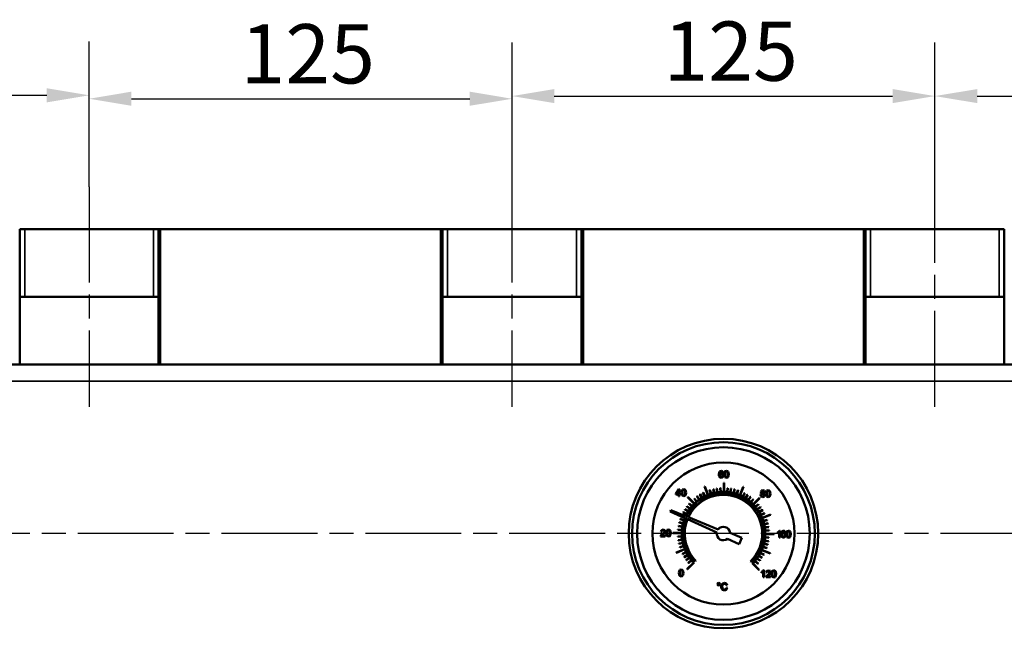
# Model space of a CAD drawing. Units: millimetres. Extents: x 0 to 4205, y 0 to 2970.
# Drawn here: x 2768 to 3059, y 2156 to 2336 of the extents above; entities that cross this region are included whole.
import ezdxf

# ---------------------------------------------------------------- set-up
doc = ezdxf.new("R2010")
doc.units = ezdxf.units.MM
doc.header["$LTSCALE"] = 5
doc.linetypes.add('CHAIN', pattern=[0.7087, 0.4724, -0.0591, 0.1181, -0.0591])
for name, color, linetype, lineweight in [('Linia środkowa (ISO)', 7, 'Continuous', 25), ('Widoczne (ISO)', 7, 'Continuous', 50), ('Widoczne wąskie (ISO)', 7, 'Continuous', 35), ('Wymiar (ISO)', 7, 'Continuous', 25)]:
    doc.layers.add(name, color=color, linetype=linetype, lineweight=lineweight)
doc.styles.add('Tekst notatki (ISO)', font='tahoma.ttf')
doc.dimstyles.new('Domyślne (ISO)', dxfattribs={"dimscale": 5, "dimtxt": 3.5, "dimasz": 2.5, "dimexe": 3.175, "dimexo": 0, "dimgap": 0.762, "dimtad": 1, "dimrnd": 1e-08, "dimtxsty": 'Tekst notatki (ISO)', "dimcen": 0.09, "dimdle": 10, "dimclrd": 256, "dimclre": 256, "dimclrt": 256, "dimazin": 2, "dimtfac": 1.001486, "dimtmove": 0, "dimatfit": 3, "dimfxl": 1, "dimtolj": 1, "dimtzin": 0, "dimlwd": -1, "dimlwe": -1, "dimarcsym": 0})

# ---------------------------------------------------------------- blocks, each defined once
blk = doc.blocks.new('*D36')
at = {"layer": 'Defpoints', "color": 0, "transparency": 16777216}
for p in [(2788.07, 2313.92), (2788.07, 2286.88), (2663.07, 2274.38)]:
    blk.add_point(p, dxfattribs=at)
at = {"layer": 'Wymiar (ISO)', "transparency": 16777216}
for p, q in [((2663.07, 2274.38), (2663.07, 2329.79)), ((2788.07, 2286.88), (2788.07, 2329.79)), ((2675.57, 2313.92), (2775.57, 2313.92))]:
    blk.add_line(p, q, dxfattribs=at)
for points in [[(2675.57, 2316), (2675.57, 2311.84), (2663.07, 2313.92)], [(2775.57, 2316), (2775.57, 2311.84), (2788.07, 2313.92)]]:
    blk.add_solid(points, dxfattribs=at)
at = {"layer": 'Wymiar (ISO)', "transparency": 16777216, "insert": (2707.81, 2335.96), "char_height": 17.5, "attachment_point": 1, "style": 'Tekst notatki (ISO)'}
blk.add_mtext('\\A1;125', dxfattribs=at)
blk = doc.blocks.new('*D37')
at = {"layer": 'Defpoints', "color": 0, "transparency": 16777216}
for p in [(2913.07, 2312.9), (2788.07, 2286.88), (2913.07, 2286.88)]:
    blk.add_point(p, dxfattribs=at)
at = {"layer": 'Wymiar (ISO)', "transparency": 16777216}
for p, q in [((2788.07, 2286.88), (2788.07, 2328.78)), ((2913.07, 2286.88), (2913.07, 2328.78)), ((2800.57, 2312.9), (2900.57, 2312.9))]:
    blk.add_line(p, q, dxfattribs=at)
for points in [[(2800.57, 2314.99), (2800.57, 2310.82), (2788.07, 2312.9)], [(2900.57, 2314.99), (2900.57, 2310.82), (2913.07, 2312.9)]]:
    blk.add_solid(points, dxfattribs=at)
at = {"layer": 'Wymiar (ISO)', "transparency": 16777216, "insert": (2832.81, 2334.94), "char_height": 17.5, "attachment_point": 1, "style": 'Tekst notatki (ISO)'}
blk.add_mtext('\\A1;125', dxfattribs=at)
blk = doc.blocks.new('*D38')
at = {"layer": 'Defpoints', "color": 0, "transparency": 16777216}
for p in [(3038.07, 2313.69), (2913.07, 2286.88), (3038.07, 2286.88)]:
    blk.add_point(p, dxfattribs=at)
at = {"layer": 'Wymiar (ISO)', "transparency": 16777216}
for p, q in [((2913.07, 2286.88), (2913.07, 2329.56)), ((3038.07, 2286.88), (3038.07, 2329.56)), ((2925.57, 2313.69), (3025.57, 2313.69))]:
    blk.add_line(p, q, dxfattribs=at)
for points in [[(2925.57, 2315.77), (2925.57, 2311.61), (2913.07, 2313.69)], [(3025.57, 2315.77), (3025.57, 2311.61), (3038.07, 2313.69)]]:
    blk.add_solid(points, dxfattribs=at)
at = {"layer": 'Wymiar (ISO)', "transparency": 16777216, "insert": (2957.81, 2335.73), "char_height": 17.5, "attachment_point": 1, "style": 'Tekst notatki (ISO)'}
blk.add_mtext('\\A1;125', dxfattribs=at)
blk = doc.blocks.new('*D39')
at = {"layer": 'Defpoints', "color": 0, "transparency": 16777216}
for p in [(3163.07, 2313.69), (3038.07, 2286.88), (3163.07, 2286.88)]:
    blk.add_point(p, dxfattribs=at)
at = {"layer": 'Wymiar (ISO)', "transparency": 16777216}
for p, q in [((3038.07, 2286.88), (3038.07, 2329.56)), ((3163.07, 2286.88), (3163.07, 2329.56)), ((3050.57, 2313.69), (3150.57, 2313.69))]:
    blk.add_line(p, q, dxfattribs=at)
for points in [[(3050.57, 2315.77), (3050.57, 2311.61), (3038.07, 2313.69)], [(3150.57, 2315.77), (3150.57, 2311.61), (3163.07, 2313.69)]]:
    blk.add_solid(points, dxfattribs=at)
at = {"layer": 'Wymiar (ISO)', "transparency": 16777216, "insert": (3082.81, 2335.73), "char_height": 17.5, "attachment_point": 1, "style": 'Tekst notatki (ISO)'}
blk.add_mtext('\\A1;125', dxfattribs=at)

msp = doc.modelspace()

# ---------------------------------------------------------------- linework, layer by layer
at = {"layer": 'Linia środkowa (ISO)', "linetype": 'CHAIN', "ltscale": 11.993792}
for p, q in [((2788.066, 2286.884), (2788.066, 2221.884)), ((2913.066, 2286.884), (2913.066, 2221.884)), ((3038.066, 2221.884), (3038.066, 2286.884)), ((3493.066, 2184.384), (2458.066, 2184.384))]:
    msp.add_line(p, q, dxfattribs=at)
at = {"layer": 'Widoczne (ISO)'}
for p, q in [((2767.566, 2274.384), (2808.566, 2274.384)), ((2767.566, 2274.384), (2767.566, 2234.384)), ((2808.566, 2274.384), (2808.566, 2234.384)), ((2808.566, 2274.384), (2809.066, 2274.384)), ((2892.066, 2274.384), (2809.066, 2274.384)), ((2809.066, 2274.384), (2809.066, 2234.384)), ((2892.066, 2274.384), (2892.566, 2274.384)), ((2892.066, 2234.384), (2892.066, 2274.384)), ((2892.566, 2274.384), (2933.566, 2274.384)), ((2892.566, 2274.384), (2892.566, 2234.384)), ((2933.566, 2274.384), (2933.566, 2234.384)), ((2933.566, 2274.384), (2934.066, 2274.384)), ((3017.066, 2274.384), (2934.066, 2274.384)), ((2934.066, 2274.384), (2934.066, 2234.384)), ((3017.066, 2274.384), (3017.566, 2274.384)), ((3017.066, 2234.384), (3017.066, 2274.384)), ((3058.566, 2274.384), (3017.566, 2274.384)), ((3017.566, 2234.384), (3017.566, 2274.384)), ((3058.566, 2234.384), (3058.566, 2274.384)), ((2808.566, 2254.384), (2767.566, 2254.384)), ((2933.566, 2254.384), (2892.566, 2254.384)), ((3058.566, 2254.384), (3017.566, 2254.384)), ((2470.566, 2234.384), (3480.566, 2234.384)), ((2974.935, 2202.959), (2974.421, 2202.731)), ((2975.327, 2202.82), (2974.935, 2202.959)), ((2976.457, 2202.943), (2976.089, 2202.827)), ((2976.744, 2202.875), (2976.457, 2202.943)), ((2976.945, 2202.683), (2976.744, 2202.875)), ((2974.254, 2202.384), (2974.195, 2201.875)), ((2974.195, 2201.875), (2974.239, 2201.421)), ((2974.239, 2201.421), (2974.384, 2201.116)), ((2974.421, 2202.731), (2974.254, 2202.384)), ((2974.384, 2201.116), (2974.89, 2200.881)), ((2974.444, 2201.969), (2974.519, 2202.439)), ((2974.666, 2202.171), (2974.444, 2201.969)), ((2974.478, 2201.579), (2974.599, 2201.897)), ((2974.531, 2201.331), (2974.478, 2201.579)), ((2974.519, 2202.439), (2974.707, 2202.689)), ((2974.682, 2201.151), (2974.531, 2201.331)), ((2974.599, 2201.897), (2974.888, 2202.015)), ((2974.94, 2202.235), (2974.666, 2202.171)), ((2974.888, 2201.086), (2974.682, 2201.151)), ((2974.707, 2202.689), (2974.917, 2202.753)), ((2974.888, 2202.015), (2975.169, 2201.891)), ((2975.161, 2201.211), (2974.888, 2201.086)), ((2974.89, 2200.881), (2975.218, 2200.965)), ((2974.917, 2202.753), (2975.166, 2202.644)), ((2975.363, 2202.048), (2974.94, 2202.235)), ((2975.278, 2201.557), (2975.161, 2201.211)), ((2975.166, 2202.644), (2975.258, 2202.429)), ((2975.169, 2201.891), (2975.278, 2201.557)), ((2975.218, 2200.965), (2975.448, 2201.215)), ((2975.258, 2202.429), (2975.506, 2202.446)), ((2975.506, 2202.446), (2975.327, 2202.82)), ((2975.533, 2201.57), (2975.363, 2202.048)), ((2975.448, 2201.215), (2975.533, 2201.57)), ((2975.865, 2202.491), (2975.784, 2201.91)), ((2975.784, 2201.91), (2975.83, 2201.416)), ((2975.83, 2201.416), (2975.977, 2201.081)), ((2976.089, 2202.827), (2975.865, 2202.491)), ((2975.977, 2201.081), (2976.436, 2200.865)), ((2976.041, 2201.907), (2976.077, 2202.329)), ((2976.066, 2201.49), (2976.041, 2201.907)), ((2976.152, 2201.24), (2976.066, 2201.49)), ((2976.077, 2202.329), (2976.177, 2202.593)), ((2976.438, 2201.07), (2976.152, 2201.24)), ((2976.177, 2202.593), (2976.452, 2202.736)), ((2976.436, 2200.865), (2976.807, 2200.982)), ((2976.73, 2201.234), (2976.438, 2201.07)), ((2976.452, 2202.736), (2976.743, 2202.568)), ((2976.819, 2201.483), (2976.73, 2201.234)), ((2976.743, 2202.568), (2976.828, 2202.318)), ((2976.807, 2200.982), (2977.03, 2201.32)), ((2976.853, 2201.899), (2976.819, 2201.483)), ((2976.828, 2202.318), (2976.853, 2201.899)), ((2977.068, 2202.379), (2976.945, 2202.683)), ((2977.03, 2201.32), (2977.109, 2201.897)), ((2977.109, 2201.897), (2977.068, 2202.379)), ((2962.383, 2197.484), (2961.443, 2196.175)), ((2961.688, 2196.172), (2962.333, 2197.084)), ((2962.333, 2197.084), (2962.324, 2196.166)), ((2962.587, 2197.482), (2962.383, 2197.484)), ((2962.573, 2196.163), (2962.587, 2197.482)), ((2963.272, 2197.06), (2963.191, 2196.479)), ((2963.496, 2197.397), (2963.272, 2197.06)), ((2963.484, 2196.899), (2963.583, 2197.163)), ((2963.864, 2197.512), (2963.496, 2197.397)), ((2963.583, 2197.163), (2963.859, 2197.306)), ((2963.859, 2197.306), (2964.15, 2197.137)), ((2964.15, 2197.444), (2963.864, 2197.512)), ((2964.352, 2197.252), (2964.15, 2197.444)), ((2964.15, 2197.137), (2964.235, 2196.887)), ((2964.475, 2196.948), (2964.352, 2197.252)), ((2969.92, 2198.282), (2970.91, 2195.823)), ((2971.003, 2195.86), (2970.013, 2198.319)), ((2971.477, 2197.25), (2971.822, 2196.153)), ((2971.917, 2196.183), (2971.573, 2197.28)), ((2972.5, 2197.531), (2972.757, 2196.41)), ((2972.854, 2196.433), (2972.597, 2197.553)), ((2973.54, 2197.731), (2973.709, 2196.594)), ((2973.808, 2196.608), (2973.639, 2197.746)), ((2974.594, 2197.849), (2974.672, 2196.702)), ((2974.772, 2196.708), (2974.694, 2197.856)), ((2975.669, 2199.384), (2975.642, 2196.734)), ((2975.742, 2196.733), (2975.769, 2199.383)), ((2976.712, 2197.835), (2976.61, 2196.69)), ((2976.71, 2196.681), (2976.812, 2197.826)), ((2977.764, 2197.704), (2977.573, 2196.57)), ((2977.671, 2196.553), (2977.863, 2197.687)), ((2978.802, 2197.49), (2978.523, 2196.375)), ((2978.62, 2196.351), (2978.899, 2197.466)), ((2979.821, 2197.196), (2979.454, 2196.106)), ((2979.549, 2196.074), (2979.916, 2197.164)), ((2981.401, 2198.203), (2980.362, 2195.765)), ((2980.454, 2195.726), (2981.493, 2198.164)), ((2986.779, 2197.091), (2986.616, 2196.72)), ((2987.205, 2197.238), (2986.779, 2197.091)), ((2987.631, 2197.08), (2987.205, 2197.238)), ((2987.79, 2196.701), (2987.631, 2197.08)), ((2988.415, 2197.107), (2988.191, 2196.77)), ((2988.783, 2197.222), (2988.415, 2197.107)), ((2989.069, 2197.154), (2988.783, 2197.222)), ((2989.271, 2196.962), (2989.069, 2197.154)), ((2961.443, 2196.175), (2961.44, 2195.946)), ((2961.44, 2195.946), (2962.321, 2195.937)), ((2962.324, 2196.166), (2961.688, 2196.172)), ((2962.321, 2195.937), (2962.317, 2195.45)), ((2962.317, 2195.45), (2962.566, 2195.447)), ((2962.566, 2195.447), (2962.571, 2195.934)), ((2962.571, 2195.934), (2962.845, 2195.932)), ((2962.848, 2196.161), (2962.573, 2196.163)), ((2962.845, 2195.932), (2962.848, 2196.161)), ((2963.191, 2196.479), (2963.236, 2195.985)), ((2963.236, 2195.985), (2963.384, 2195.65)), ((2963.384, 2195.65), (2963.843, 2195.434)), ((2963.447, 2196.477), (2963.484, 2196.899)), ((2963.473, 2196.059), (2963.447, 2196.477)), ((2963.558, 2195.809), (2963.473, 2196.059)), ((2963.845, 2195.64), (2963.558, 2195.809)), ((2963.843, 2195.434), (2964.214, 2195.551)), ((2964.136, 2195.803), (2963.845, 2195.64)), ((2964.226, 2196.052), (2964.136, 2195.803)), ((2964.214, 2195.551), (2964.436, 2195.889)), ((2964.259, 2196.468), (2964.226, 2196.052)), ((2964.235, 2196.887), (2964.259, 2196.468)), ((2964.436, 2195.889), (2964.516, 2196.466)), ((2964.516, 2196.466), (2964.475, 2196.948)), ((2965.032, 2195.063), (2966.887, 2193.17)), ((2966.958, 2193.24), (2965.103, 2195.133)), ((2966.865, 2194.706), (2967.603, 2193.824)), ((2967.68, 2193.888), (2966.942, 2194.77)), ((2967.702, 2195.357), (2968.368, 2194.42)), ((2968.45, 2194.478), (2967.783, 2195.415)), ((2968.587, 2195.94), (2969.178, 2194.953)), ((2969.264, 2195.005), (2968.673, 2195.991)), ((2969.515, 2196.452), (2970.027, 2195.422)), ((2970.116, 2195.467), (2969.605, 2196.496)), ((2981.773, 2196.373), (2981.24, 2195.353)), ((2981.329, 2195.307), (2981.861, 2196.326)), ((2982.694, 2195.849), (2982.083, 2194.874)), ((2982.168, 2194.821), (2982.779, 2195.796)), ((2983.572, 2195.254), (2982.886, 2194.331)), ((2982.967, 2194.271), (2983.652, 2195.195)), ((2984.4, 2194.593), (2983.644, 2193.726)), ((2983.719, 2193.66), (2984.475, 2194.527)), ((2986.245, 2194.918), (2984.352, 2193.063)), ((2984.422, 2192.992), (2986.316, 2194.847)), ((2986.629, 2196.122), (2986.525, 2195.79)), ((2986.525, 2195.79), (2986.705, 2195.344)), ((2986.616, 2196.72), (2986.688, 2196.466)), ((2986.917, 2196.301), (2986.629, 2196.122)), ((2986.688, 2196.466), (2986.917, 2196.301)), ((2986.705, 2195.344), (2987.188, 2195.16)), ((2986.781, 2195.786), (2986.901, 2196.077)), ((2986.83, 2195.579), (2986.781, 2195.786)), ((2986.979, 2195.423), (2986.83, 2195.579)), ((2986.871, 2196.725), (2986.968, 2196.944)), ((2986.962, 2196.488), (2986.871, 2196.725)), ((2986.901, 2196.077), (2987.193, 2196.19)), ((2987.202, 2196.394), (2986.962, 2196.488)), ((2986.968, 2196.944), (2987.206, 2197.033)), ((2987.193, 2195.366), (2986.979, 2195.423)), ((2987.188, 2195.16), (2987.675, 2195.333)), ((2987.193, 2196.19), (2987.492, 2196.069)), ((2987.489, 2195.478), (2987.193, 2195.366)), ((2987.44, 2196.484), (2987.202, 2196.394)), ((2987.206, 2197.033), (2987.442, 2196.938)), ((2987.533, 2196.705), (2987.44, 2196.484)), ((2987.442, 2196.938), (2987.533, 2196.705)), ((2987.486, 2196.296), (2987.714, 2196.456)), ((2987.77, 2196.096), (2987.486, 2196.296)), ((2987.608, 2195.77), (2987.489, 2195.478)), ((2987.492, 2196.069), (2987.608, 2195.77)), ((2987.675, 2195.333), (2987.863, 2195.77)), ((2987.714, 2196.456), (2987.79, 2196.701)), ((2987.863, 2195.77), (2987.77, 2196.096)), ((2988.191, 2196.77), (2988.11, 2196.189)), ((2988.11, 2196.189), (2988.155, 2195.695)), ((2988.155, 2195.695), (2988.303, 2195.36)), ((2988.303, 2195.36), (2988.762, 2195.144)), ((2988.367, 2196.187), (2988.403, 2196.609)), ((2988.392, 2195.769), (2988.367, 2196.187)), ((2988.478, 2195.519), (2988.392, 2195.769)), ((2988.403, 2196.609), (2988.502, 2196.873)), ((2988.764, 2195.35), (2988.478, 2195.519)), ((2988.502, 2196.873), (2988.778, 2197.016)), ((2988.762, 2195.144), (2989.133, 2195.261)), ((2989.055, 2195.513), (2988.764, 2195.35)), ((2988.778, 2197.016), (2989.069, 2196.847)), ((2989.145, 2195.762), (2989.055, 2195.513)), ((2989.069, 2196.847), (2989.154, 2196.597)), ((2989.133, 2195.261), (2989.356, 2195.599)), ((2989.179, 2196.178), (2989.145, 2195.762)), ((2989.154, 2196.597), (2989.179, 2196.178)), ((2989.394, 2196.658), (2989.271, 2196.962)), ((2989.356, 2195.599), (2989.435, 2196.176)), ((2989.435, 2196.176), (2989.394, 2196.658)), ((2960.035, 2191.329), (2959.846, 2190.889)), ((2964.355, 2189.565), (2960.035, 2191.329)), ((2964.101, 2191.512), (2965.076, 2190.901)), ((2965.129, 2190.986), (2964.154, 2191.597)), ((2964.696, 2192.39), (2965.619, 2191.704)), ((2965.679, 2191.784), (2964.755, 2192.47)), ((2965.358, 2193.218), (2966.224, 2192.462)), ((2966.29, 2192.537), (2965.423, 2193.293)), ((2985.888, 2193.085), (2985.006, 2192.347)), ((2985.07, 2192.27), (2985.952, 2193.008)), ((2986.539, 2192.248), (2985.602, 2191.582)), ((2985.66, 2191.5), (2986.597, 2192.167)), ((2987.122, 2191.363), (2986.135, 2190.772)), ((2986.187, 2190.686), (2987.173, 2191.277)), ((2959.846, 2190.889), (2964.098, 2188.967)), ((2962.754, 2188.639), (2963.844, 2188.272)), ((2963.876, 2188.367), (2962.786, 2188.733)), ((2963.577, 2190.591), (2964.597, 2190.058)), ((2964.643, 2190.147), (2963.624, 2190.679)), ((2964.235, 2188.905), (2964.782, 2188.657)), ((2965.05, 2189.281), (2964.494, 2189.508)), ((2964.919, 2188.595), (2973.578, 2184.68)), ((2973.988, 2185.632), (2965.19, 2189.224)), ((2987.634, 2190.435), (2986.604, 2189.923)), ((2986.649, 2189.834), (2987.679, 2190.345)), ((2989.464, 2190.03), (2987.005, 2189.04)), ((2987.042, 2188.947), (2989.501, 2189.937)), ((2988.432, 2188.473), (2987.335, 2188.128)), ((2987.365, 2188.033), (2988.462, 2188.377)), ((2957.264, 2185.429), (2957.062, 2184.992)), ((2957.727, 2185.574), (2957.264, 2185.429)), ((2958.189, 2185.407), (2957.727, 2185.574)), ((2958.947, 2185.442), (2958.723, 2185.106)), ((2959.315, 2185.558), (2958.947, 2185.442)), ((2959.601, 2185.49), (2959.315, 2185.558)), ((2959.803, 2185.298), (2959.601, 2185.49)), ((2962.115, 2185.53), (2963.26, 2185.428)), ((2963.269, 2185.528), (2962.124, 2185.63)), ((2962.246, 2186.582), (2963.38, 2186.391)), ((2963.397, 2186.489), (2962.263, 2186.681)), ((2962.46, 2187.62), (2963.575, 2187.341)), ((2963.599, 2187.438), (2962.484, 2187.717)), ((2988.713, 2187.451), (2987.592, 2187.193)), ((2987.615, 2187.096), (2988.736, 2187.353)), ((2988.913, 2186.41), (2987.776, 2186.241)), ((2987.79, 2186.142), (2988.928, 2186.311)), ((2957.031, 2183.711), (2957, 2183.538)), ((2957, 2183.538), (2958.343, 2183.524)), ((2957.199, 2183.98), (2957.031, 2183.711)), ((2957.062, 2184.992), (2957.318, 2184.963)), ((2957.527, 2184.285), (2957.199, 2183.98)), ((2957.318, 2184.963), (2957.43, 2185.262)), ((2957.349, 2183.775), (2957.456, 2183.91)), ((2958.345, 2183.764), (2957.349, 2183.775)), ((2957.43, 2185.262), (2957.72, 2185.368)), ((2957.456, 2183.91), (2957.746, 2184.162)), ((2957.979, 2184.712), (2957.527, 2184.285)), ((2957.72, 2185.368), (2957.996, 2185.263)), ((2957.746, 2184.162), (2958.135, 2184.516)), ((2958.099, 2185.011), (2957.979, 2184.712)), ((2957.996, 2185.263), (2958.099, 2185.011)), ((2958.135, 2184.516), (2958.303, 2184.763)), ((2958.355, 2185.003), (2958.189, 2185.407)), ((2958.303, 2184.763), (2958.355, 2185.003)), ((2958.343, 2183.524), (2958.345, 2183.764)), ((2958.723, 2185.106), (2958.642, 2184.525)), ((2958.642, 2184.525), (2958.687, 2184.031)), ((2958.687, 2184.031), (2958.835, 2183.696)), ((2958.835, 2183.696), (2959.294, 2183.48)), ((2958.899, 2184.522), (2958.935, 2184.944)), ((2958.924, 2184.105), (2958.899, 2184.522)), ((2959.01, 2183.855), (2958.924, 2184.105)), ((2958.935, 2184.944), (2959.034, 2185.208)), ((2959.296, 2183.685), (2959.01, 2183.855)), ((2959.034, 2185.208), (2959.31, 2185.351)), ((2959.294, 2183.48), (2959.665, 2183.597)), ((2959.587, 2183.849), (2959.296, 2183.685)), ((2959.31, 2185.351), (2959.601, 2185.183)), ((2959.677, 2184.098), (2959.587, 2183.849)), ((2959.601, 2185.183), (2959.686, 2184.933)), ((2959.665, 2183.597), (2959.888, 2183.935)), ((2959.711, 2184.514), (2959.677, 2184.098)), ((2959.686, 2184.933), (2959.711, 2184.514)), ((2959.926, 2184.994), (2959.803, 2185.298)), ((2959.888, 2183.935), (2959.967, 2184.512)), ((2959.967, 2184.512), (2959.926, 2184.994)), ((2960.566, 2184.487), (2963.216, 2184.46)), ((2963.217, 2184.56), (2960.567, 2184.587)), ((2963.242, 2183.59), (2962.094, 2183.512)), ((2962.101, 2183.412), (2963.248, 2183.49)), ((2963.342, 2182.626), (2962.204, 2182.457)), ((2962.219, 2182.358), (2963.356, 2182.527)), ((2976.753, 2182.79), (2980.215, 2181.301)), ((2981.005, 2183.139), (2977.544, 2184.627)), ((2980.215, 2181.301), (2981.005, 2183.139)), ((2987.863, 2183.24), (2989.008, 2183.138)), ((2989.017, 2183.238), (2987.872, 2183.34)), ((2989.031, 2185.356), (2987.884, 2185.278)), ((2987.891, 2185.178), (2989.038, 2185.256)), ((2987.915, 2184.208), (2990.566, 2184.181)), ((2990.566, 2184.281), (2987.916, 2184.308)), ((2991.565, 2184.732), (2991.562, 2184.491)), ((2991.562, 2184.491), (2991.827, 2184.617)), ((2991.933, 2184.967), (2991.565, 2184.732)), ((2991.827, 2184.617), (2992.064, 2184.787)), ((2992.157, 2185.237), (2991.933, 2184.967)), ((2992.064, 2184.787), (2992.048, 2183.194)), ((2992.048, 2183.194), (2992.297, 2183.192)), ((2992.318, 2185.235), (2992.157, 2185.237)), ((2992.297, 2183.192), (2992.318, 2185.235)), ((2992.656, 2184.792), (2992.575, 2184.211)), ((2992.575, 2184.211), (2992.62, 2183.717)), ((2992.62, 2183.717), (2992.768, 2183.381)), ((2992.88, 2185.128), (2992.656, 2184.792)), ((2992.768, 2183.381), (2993.227, 2183.166)), ((2992.831, 2184.208), (2992.868, 2184.63)), ((2992.857, 2183.791), (2992.831, 2184.208)), ((2992.942, 2183.541), (2992.857, 2183.791)), ((2992.868, 2184.63), (2992.967, 2184.894)), ((2993.248, 2185.244), (2992.88, 2185.128)), ((2993.229, 2183.371), (2992.942, 2183.541)), ((2992.967, 2184.894), (2993.243, 2185.037)), ((2993.227, 2183.166), (2993.598, 2183.283)), ((2993.52, 2183.535), (2993.229, 2183.371)), ((2993.243, 2185.037), (2993.534, 2184.869)), ((2993.534, 2185.176), (2993.248, 2185.244)), ((2993.61, 2183.784), (2993.52, 2183.535)), ((2993.736, 2184.984), (2993.534, 2185.176)), ((2993.534, 2184.869), (2993.619, 2184.619)), ((2993.598, 2183.283), (2993.82, 2183.621)), ((2993.643, 2184.2), (2993.61, 2183.784)), ((2993.619, 2184.619), (2993.643, 2184.2)), ((2993.859, 2184.68), (2993.736, 2184.984)), ((2993.82, 2183.621), (2993.9, 2184.197)), ((2993.9, 2184.197), (2993.859, 2184.68)), ((2994.212, 2184.776), (2994.132, 2184.195)), ((2994.132, 2184.195), (2994.177, 2183.701)), ((2994.177, 2183.701), (2994.324, 2183.366)), ((2994.436, 2185.113), (2994.212, 2184.776)), ((2994.324, 2183.366), (2994.783, 2183.15)), ((2994.388, 2184.192), (2994.424, 2184.615)), ((2994.413, 2183.775), (2994.388, 2184.192)), ((2994.499, 2183.525), (2994.413, 2183.775)), ((2994.424, 2184.615), (2994.524, 2184.878)), ((2994.805, 2185.228), (2994.436, 2185.113)), ((2994.785, 2183.355), (2994.499, 2183.525)), ((2994.524, 2184.878), (2994.8, 2185.021)), ((2994.783, 2183.15), (2995.155, 2183.267)), ((2995.077, 2183.519), (2994.785, 2183.355)), ((2994.8, 2185.021), (2995.09, 2184.853)), ((2995.091, 2185.16), (2994.805, 2185.228)), ((2995.167, 2183.768), (2995.077, 2183.519)), ((2995.09, 2184.853), (2995.175, 2184.603)), ((2995.292, 2184.968), (2995.091, 2185.16)), ((2995.155, 2183.267), (2995.377, 2183.605)), ((2995.2, 2184.184), (2995.167, 2183.768)), ((2995.175, 2184.603), (2995.2, 2184.184)), ((2995.415, 2184.664), (2995.292, 2184.968)), ((2995.377, 2183.605), (2995.456, 2184.182)), ((2995.456, 2184.182), (2995.415, 2184.664)), ((2964.09, 2179.821), (2961.631, 2178.831)), ((2961.668, 2178.738), (2964.127, 2179.728)), ((2963.517, 2181.672), (2962.397, 2181.415)), ((2962.419, 2181.317), (2963.54, 2181.575)), ((2963.767, 2180.735), (2962.67, 2180.391)), ((2962.7, 2180.295), (2963.797, 2180.64)), ((2987.256, 2180.401), (2988.346, 2180.034)), ((2988.378, 2180.129), (2987.288, 2180.496)), ((2987.533, 2181.33), (2988.648, 2181.051)), ((2988.672, 2181.148), (2987.557, 2181.427)), ((2987.735, 2182.279), (2988.869, 2182.087)), ((2988.886, 2182.186), (2987.752, 2182.377)), ((2964.483, 2178.934), (2963.454, 2178.423)), ((2963.498, 2178.333), (2964.528, 2178.845)), ((2964.945, 2178.082), (2963.959, 2177.491)), ((2964.01, 2177.405), (2964.997, 2177.996)), ((2965.472, 2177.268), (2964.535, 2176.601)), ((2964.593, 2176.52), (2965.53, 2177.186)), ((2985.453, 2176.983), (2986.377, 2176.298)), ((2986.436, 2176.378), (2985.513, 2177.064)), ((2986.003, 2177.782), (2986.978, 2177.171)), ((2987.031, 2177.256), (2986.056, 2177.867)), ((2986.489, 2178.621), (2987.508, 2178.089)), ((2987.555, 2178.177), (2986.535, 2178.71)), ((2986.908, 2179.496), (2989.346, 2178.457)), ((2989.385, 2178.549), (2986.947, 2179.588)), ((2966.71, 2175.776), (2964.817, 2173.921)), ((2964.887, 2173.85), (2966.887, 2175.81)), ((2966.062, 2176.498), (2965.18, 2175.76)), ((2965.244, 2175.683), (2966.126, 2176.421)), ((2967.316, 2176.23), (2967.423, 2176.335)), ((2983.544, 2176.171), (2983.649, 2176.064)), ((2984.069, 2175.635), (2986.029, 2173.635)), ((2986.1, 2173.705), (2984.245, 2175.598)), ((2984.842, 2176.231), (2985.709, 2175.475)), ((2985.775, 2175.55), (2984.908, 2176.306)), ((2962.462, 2173.317), (2962.381, 2172.736)), ((2962.381, 2172.736), (2962.426, 2172.242)), ((2962.426, 2172.242), (2962.573, 2171.907)), ((2962.685, 2173.654), (2962.462, 2173.317)), ((2962.573, 2171.907), (2963.033, 2171.691)), ((2962.637, 2172.734), (2962.674, 2173.156)), ((2962.662, 2172.316), (2962.637, 2172.734)), ((2962.748, 2172.066), (2962.662, 2172.316)), ((2962.674, 2173.156), (2962.773, 2173.42)), ((2963.054, 2173.769), (2962.685, 2173.654)), ((2963.035, 2171.897), (2962.748, 2172.066)), ((2962.773, 2173.42), (2963.049, 2173.563)), ((2963.033, 2171.691), (2963.404, 2171.808)), ((2963.326, 2172.06), (2963.035, 2171.897)), ((2963.049, 2173.563), (2963.34, 2173.394)), ((2963.34, 2173.701), (2963.054, 2173.769)), ((2963.416, 2172.309), (2963.326, 2172.06)), ((2963.542, 2173.509), (2963.34, 2173.701)), ((2963.34, 2173.394), (2963.424, 2173.144)), ((2963.404, 2171.808), (2963.626, 2172.146)), ((2963.449, 2172.725), (2963.416, 2172.309)), ((2963.424, 2173.144), (2963.449, 2172.725)), ((2963.665, 2173.205), (2963.542, 2173.509)), ((2963.626, 2172.146), (2963.705, 2172.723)), ((2963.705, 2172.723), (2963.665, 2173.205)), ((2986.829, 2173.027), (2986.826, 2172.785)), ((2986.826, 2172.785), (2987.091, 2172.912)), ((2987.197, 2173.262), (2986.829, 2173.027)), ((2987.091, 2172.912), (2987.328, 2173.082)), ((2987.421, 2173.532), (2987.197, 2173.262)), ((2987.328, 2173.082), (2987.312, 2171.489)), ((2987.312, 2171.489), (2987.561, 2171.487)), ((2987.582, 2173.53), (2987.421, 2173.532)), ((2987.561, 2171.487), (2987.582, 2173.53)), ((2988.199, 2171.654), (2988.168, 2171.48)), ((2988.168, 2171.48), (2989.511, 2171.467)), ((2988.367, 2171.923), (2988.199, 2171.654)), ((2988.433, 2173.372), (2988.23, 2172.935)), ((2988.23, 2172.935), (2988.486, 2172.906)), ((2988.695, 2172.228), (2988.367, 2171.923)), ((2988.896, 2173.517), (2988.433, 2173.372)), ((2988.486, 2172.906), (2988.599, 2173.205)), ((2988.517, 2171.717), (2988.624, 2171.852)), ((2989.513, 2171.707), (2988.517, 2171.717)), ((2988.599, 2173.205), (2988.888, 2173.31)), ((2988.624, 2171.852), (2988.915, 2172.105)), ((2989.147, 2172.655), (2988.695, 2172.228)), ((2988.888, 2173.31), (2989.164, 2173.206)), ((2989.357, 2173.35), (2988.896, 2173.517)), ((2988.915, 2172.105), (2989.303, 2172.459)), ((2989.267, 2172.954), (2989.147, 2172.655)), ((2989.164, 2173.206), (2989.267, 2172.954)), ((2989.303, 2172.459), (2989.471, 2172.706)), ((2989.523, 2172.945), (2989.357, 2173.35)), ((2989.471, 2172.706), (2989.523, 2172.945)), ((2989.511, 2171.467), (2989.513, 2171.707)), ((2989.869, 2173.049), (2989.788, 2172.468)), ((2989.788, 2172.468), (2989.834, 2171.974)), ((2989.834, 2171.974), (2989.981, 2171.638)), ((2990.093, 2173.385), (2989.869, 2173.049)), ((2989.981, 2171.638), (2990.44, 2171.423)), ((2990.045, 2172.465), (2990.081, 2172.887)), ((2990.07, 2172.048), (2990.045, 2172.465)), ((2990.156, 2171.798), (2990.07, 2172.048)), ((2990.081, 2172.887), (2990.181, 2173.151)), ((2990.461, 2173.501), (2990.093, 2173.385)), ((2990.442, 2171.628), (2990.156, 2171.798)), ((2990.181, 2173.151), (2990.457, 2173.294)), ((2990.44, 2171.423), (2990.811, 2171.54)), ((2990.734, 2171.792), (2990.442, 2171.628)), ((2990.457, 2173.294), (2990.747, 2173.126)), ((2990.748, 2173.433), (2990.461, 2173.501)), ((2990.823, 2172.041), (2990.734, 2171.792)), ((2990.747, 2173.126), (2990.832, 2172.876)), ((2990.949, 2173.241), (2990.748, 2173.433)), ((2990.811, 2171.54), (2991.034, 2171.878)), ((2990.857, 2172.457), (2990.823, 2172.041)), ((2990.832, 2172.876), (2990.857, 2172.457)), ((2991.072, 2172.937), (2990.949, 2173.241)), ((2991.034, 2171.878), (2991.113, 2172.454)), ((2991.113, 2172.454), (2991.072, 2172.937)), ((2973.87, 2169.692), (2973.75, 2169.412)), ((2973.75, 2169.412), (2973.864, 2169.127)), ((2973.864, 2169.127), (2974.142, 2169.008)), ((2974.15, 2169.805), (2973.87, 2169.692)), ((2973.906, 2169.41), (2973.979, 2169.582)), ((2973.975, 2169.238), (2973.906, 2169.41)), ((2974.145, 2169.165), (2973.975, 2169.238)), ((2973.979, 2169.582), (2974.15, 2169.65)), ((2974.142, 2169.008), (2974.425, 2169.123)), ((2974.316, 2169.235), (2974.145, 2169.165)), ((2974.431, 2169.686), (2974.15, 2169.805)), ((2974.15, 2169.65), (2974.32, 2169.578)), ((2974.388, 2169.405), (2974.316, 2169.235)), ((2974.32, 2169.578), (2974.388, 2169.405)), ((2974.425, 2169.123), (2974.544, 2169.404)), ((2974.544, 2169.404), (2974.431, 2169.686)), ((2974.912, 2169.033), (2974.878, 2168.725)), ((2974.878, 2168.725), (2974.903, 2168.433)), ((2974.903, 2168.433), (2974.984, 2168.159)), ((2975.009, 2169.298), (2974.912, 2169.033)), ((2974.984, 2168.159), (2975.303, 2167.755)), ((2975.37, 2169.667), (2975.009, 2169.298)), ((2975.164, 2168.723), (2975.234, 2169.128)), ((2975.238, 2168.254), (2975.164, 2168.723)), ((2975.234, 2169.128), (2975.466, 2169.437)), ((2975.477, 2167.952), (2975.238, 2168.254)), ((2975.879, 2169.788), (2975.37, 2169.667)), ((2975.466, 2169.437), (2975.871, 2169.549)), ((2975.832, 2167.849), (2975.477, 2167.952)), ((2976.228, 2167.98), (2975.832, 2167.849)), ((2975.871, 2169.549), (2976.219, 2169.441)), ((2976.168, 2169.745), (2975.879, 2169.788)), ((2976.407, 2169.622), (2976.168, 2169.745)), ((2976.219, 2169.441), (2976.427, 2169.104)), ((2976.451, 2168.379), (2976.228, 2167.98)), ((2976.587, 2169.426), (2976.407, 2169.622)), ((2976.41, 2167.786), (2976.603, 2168.004)), ((2976.427, 2169.104), (2976.701, 2169.166)), ((2976.728, 2168.305), (2976.451, 2168.379)), ((2976.701, 2169.166), (2976.587, 2169.426)), ((2976.603, 2168.004), (2976.728, 2168.305)), ((2975.303, 2167.755), (2975.545, 2167.648)), ((2975.545, 2167.648), (2975.852, 2167.61)), ((2975.852, 2167.61), (2976.156, 2167.653)), ((2976.156, 2167.653), (2976.41, 2167.786))]:
    msp.add_line(p, q, dxfattribs=at)
for centre, radius in [((2975.566, 2184.384), 28), ((2975.566, 2184.384), 27), ((2975.566, 2184.384), 25.5), ((2975.566, 2184.384), 25.5), ((2975.557, 2184.393), 21)]:
    msp.add_circle(centre, radius, dxfattribs=at)
for centre, radius, start, end in [((2975.577, 2184.389), 15.001, 111.77322, 112.15517), ((2975.566, 2184.384), 13.5, 107.20504, 107.62945), ((2975.566, 2184.384), 13.5, 102.70499, 103.1294), ((2975.566, 2184.384), 13.5, 98.20501, 98.62942), ((2975.566, 2184.384), 13.5, 93.70499, 94.1294), ((2975.54, 2184.384), 15.001, 89.31677, 89.50778), ((2975.591, 2184.384), 15.001, 89.32165, 89.51262), ((2975.566, 2184.384), 13.5, 84.70477, 85.12918), ((2975.566, 2184.384), 13.5, 80.20477, 80.62919), ((2975.566, 2184.384), 13.5, 75.70485, 76.12926), ((2975.566, 2184.384), 13.5, 71.20489, 71.62931), ((2975.578, 2184.379), 15.001, 66.77479, 67.15674), ((2975.566, 2184.384), 12.2, 314.1823, 155.16395), ((2975.575, 2184.393), 15.001, 134.27365, 134.6556), ((2975.566, 2184.384), 11.6, 314.17016, 155.02794), ((2975.566, 2184.384), 11.45, 314.16693, 154.99171), ((2975.566, 2184.384), 13.5, 129.70502, 130.12943), ((2975.566, 2184.384), 12.35, 125.64926, 129.68533), ((2975.566, 2184.384), 13.5, 125.20507, 125.62949), ((2975.566, 2184.384), 12.35, 121.14925, 125.18531), ((2975.566, 2184.384), 13.5, 120.70516, 121.12958), ((2975.566, 2184.384), 12.35, 116.64934, 120.6854), ((2975.566, 2184.384), 13.5, 116.20514, 116.62955), ((2975.566, 2184.384), 12.35, 112.14933, 116.1854), ((2975.566, 2184.384), 12.35, 107.6493, 111.68536), ((2975.566, 2184.384), 12.35, 103.14915, 107.18522), ((2975.566, 2184.384), 12.35, 98.64918, 102.68524), ((2975.566, 2184.384), 12.35, 94.14917, 98.18524), ((2975.566, 2184.384), 12.35, 89.64909, 93.68516), ((2975.566, 2184.384), 12.35, 85.14894, 89.18504), ((2975.566, 2184.384), 12.35, 80.64895, 84.68502), ((2975.566, 2184.384), 12.35, 76.14903, 80.1851), ((2975.566, 2184.384), 12.35, 71.64908, 75.68515), ((2975.566, 2184.384), 12.35, 67.14889, 71.18496), ((2975.566, 2184.384), 12.35, 62.64894, 66.68501), ((2975.566, 2184.384), 12.35, 58.14922, 62.18528), ((2975.566, 2184.384), 13.5, 62.20475, 62.62917), ((2975.566, 2184.384), 12.35, 53.64908, 57.68515), ((2975.566, 2184.384), 13.5, 57.70505, 58.12946), ((2975.566, 2184.384), 12.35, 49.14905, 53.18512), ((2975.566, 2184.384), 13.5, 53.20491, 53.62932), ((2975.566, 2184.384), 13.5, 48.70499, 49.1294), ((2975.575, 2184.375), 15.001, 44.27418, 44.65613), ((2975.566, 2184.384), 13.5, 147.70504, 148.12946), ((2975.566, 2184.384), 13.5, 143.2049, 143.62932), ((2975.566, 2184.384), 12.35, 143.64922, 147.68528), ((2975.566, 2184.384), 13.5, 138.70504, 139.12945), ((2975.566, 2184.384), 12.35, 139.14911, 143.18518), ((2975.566, 2184.384), 12.35, 134.64918, 138.68525), ((2975.566, 2184.384), 12.35, 130.14882, 134.18488), ((2975.566, 2184.384), 12.35, 44.64915, 48.68522), ((2975.566, 2184.384), 12.35, 40.149, 44.18506), ((2975.566, 2184.384), 12.35, 35.64921, 39.68528), ((2975.566, 2184.384), 12.35, 31.1493, 35.18536), ((2975.566, 2184.384), 13.5, 39.705, 40.12942), ((2975.566, 2184.384), 13.5, 35.20504, 35.62945), ((2975.566, 2184.384), 13.5, 30.70512, 31.12954), ((2975.566, 2184.384), 13.5, 161.20495, 161.62936), ((2975.566, 2184.384), 12.2, 158.25002, 224.65195), ((2975.566, 2184.384), 13.5, 152.20493, 152.62934), ((2975.566, 2184.384), 12.35, 158.21862, 161.18517), ((2975.566, 2184.384), 11.6, 158.38374, 224.6641), ((2975.566, 2184.384), 11.45, 158.41936, 224.66733), ((2975.566, 2184.384), 12.35, 152.6491, 155.19588), ((2975.566, 2184.384), 12.35, 148.14899, 152.18506), ((2975.566, 2184.384), 12.35, 26.64929, 30.68536), ((2975.566, 2184.384), 12.35, 22.1493, 26.18536), ((2975.566, 2184.384), 12.35, 17.64929, 21.68535), ((2975.566, 2184.384), 13.5, 26.20512, 26.62954), ((2975.566, 2184.384), 13.5, 17.20501, 17.62943), ((2975.571, 2184.372), 15.001, 21.77464, 22.1566), ((2975.566, 2184.384), 13.5, 174.70508, 175.12949), ((2975.566, 2184.382), 13.5, 170.19557, 170.62005), ((2975.566, 2184.384), 13.5, 165.70493, 166.12934), ((2975.566, 2184.384), 12.35, 175.14926, 179.18532), ((2975.566, 2184.384), 12.35, 170.64897, 174.68503), ((2975.566, 2184.384), 12.35, 166.1491, 170.18517), ((2975.566, 2184.384), 12.35, 161.64901, 165.68508), ((2975.557, 2184.393), 2, 6.72907, 141.69906), ((2975.566, 2184.384), 12.35, 13.14914, 17.1852), ((2975.566, 2184.384), 12.35, 8.64923, 12.68529), ((2975.566, 2184.384), 12.35, 4.14916, 8.18522), ((2975.566, 2184.384), 13.5, 12.70497, 13.12938), ((2975.566, 2184.384), 13.5, 8.20499, 8.62941), ((2975.566, 2184.397), 15.001, 179.27405, 179.656), ((2975.566, 2184.384), 13.5, 183.70364, 184.12805), ((2975.566, 2184.384), 12.35, 179.6492, 183.68527), ((2975.566, 2184.384), 12.35, 184.14917, 188.18524), ((2975.566, 2184.384), 12.35, 188.64918, 192.68524), ((2975.557, 2184.393), 2, 171.75654, 306.72907), ((2975.566, 2184.384), 12.35, 350.64914, 354.68521), ((2975.566, 2184.384), 12.35, 355.1491, 359.18516), ((2975.566, 2184.384), 12.35, 359.64914, 3.6852), ((2975.566, 2184.384), 13.5, 354.70491, 355.12933), ((2975.566, 2184.384), 13.5, 3.70498, 4.1294), ((2975.566, 2184.372), 15.001, 359.27166, 359.65361), ((2975.566, 2184.384), 13.5, 188.205, 188.62941), ((2975.566, 2184.384), 13.5, 192.705, 193.12941), ((2975.566, 2184.384), 13.5, 197.20517, 197.62958), ((2975.566, 2184.384), 12.35, 193.14923, 197.1853), ((2975.566, 2184.384), 12.35, 197.64935, 201.68541), ((2975.566, 2184.384), 12.35, 202.14934, 206.18541), ((2975.566, 2184.384), 12.35, 337.14891, 341.18498), ((2975.566, 2184.384), 12.35, 341.64923, 345.68529), ((2975.566, 2184.384), 12.35, 346.14914, 350.18521), ((2975.566, 2184.384), 13.5, 341.2048, 341.62921), ((2975.566, 2184.384), 13.5, 345.70505, 346.12946), ((2975.566, 2184.384), 13.5, 350.20495, 350.62937), ((2975.561, 2184.396), 15.001, 201.77421, 202.15616), ((2975.566, 2184.384), 13.5, 206.20469, 206.62911), ((2975.566, 2184.384), 13.5, 210.70514, 211.12956), ((2975.566, 2184.384), 12.35, 206.64932, 210.68538), ((2975.566, 2184.384), 12.35, 211.1493, 215.18536), ((2975.566, 2184.384), 12.35, 215.64926, 219.68533), ((2975.566, 2184.384), 12.35, 319.14903, 323.18509), ((2975.566, 2184.384), 12.35, 323.6493, 327.68536), ((2975.566, 2184.384), 12.35, 328.14939, 332.18546), ((2975.566, 2184.384), 12.35, 332.64898, 336.68506), ((2975.566, 2184.385), 13.5, 327.7015, 328.12592), ((2975.565, 2184.383), 13.5, 332.21044, 332.63485), ((2975.563, 2184.376), 15.001, 336.76114, 337.14311), ((2975.566, 2184.384), 13.5, 215.20512, 215.62953), ((2975.557, 2184.393), 15.001, 224.27341, 224.65536), ((2975.566, 2184.384), 13.5, 219.70319, 220.1276), ((2975.566, 2184.384), 12.35, 220.1491, 224.18517), ((2975.566, 2184.384), 12.35, 314.64912, 318.68518), ((2975.566, 2184.384), 13.5, 318.70496, 319.12937), ((2975.566, 2184.384), 13.5, 323.20478, 323.62921), ((2975.566, 2184.384), 15.001, 314.22615, 314.60812)]:
    msp.add_arc(centre, radius, start, end, dxfattribs=at)
at = {"layer": 'Widoczne wąskie (ISO)'}
for p, q in [((2769.045, 2274.384), (2769.045, 2254.384)), ((2807.087, 2254.384), (2807.087, 2274.384)), ((2894.045, 2274.384), (2894.045, 2254.384)), ((2932.087, 2254.384), (2932.087, 2274.384)), ((3019.045, 2274.384), (3019.045, 2254.384)), ((3057.087, 2254.384), (3057.087, 2274.384)), ((3480.566, 2229.384), (2470.566, 2229.384))]:
    msp.add_line(p, q, dxfattribs=at)

# ---------------------------------------------------------------- dimensions: what is measured, and where the dimension line sits
at = {"layer": 'Wymiar (ISO)'}
for base, p1, p2, picture, middle in [((2788.066, 2313.92), (2663.066, 2274.384), (2788.066, 2286.884), '*D36', (2725.566, 2313.92)), ((2913.066, 2312.903), (2788.066, 2286.884), (2913.066, 2286.884), '*D37', (2850.566, 2312.903)), ((3038.066, 2313.689), (2913.066, 2286.884), (3038.066, 2286.884), '*D38', (2975.566, 2313.689)), ((3163.066, 2313.689), (3038.066, 2286.884), (3163.066, 2286.884), '*D39', (3100.566, 2313.689))]:
    dim = msp.add_linear_dim(base=base, p1=p1, p2=p2, angle=180, dimstyle='Domyślne (ISO)', override={"dimdec": 2, "dimtp": 0, "dimtm": 0, "dimtdec": 2, "dimtofl": 0, "dimatfit": 1}, dxfattribs=at)
    dim.commit()
    dim.dimension.update_dxf_attribs({"geometry": picture, "text_midpoint": middle, "dimtype": 160})

doc.saveas('drawing.dxf')
